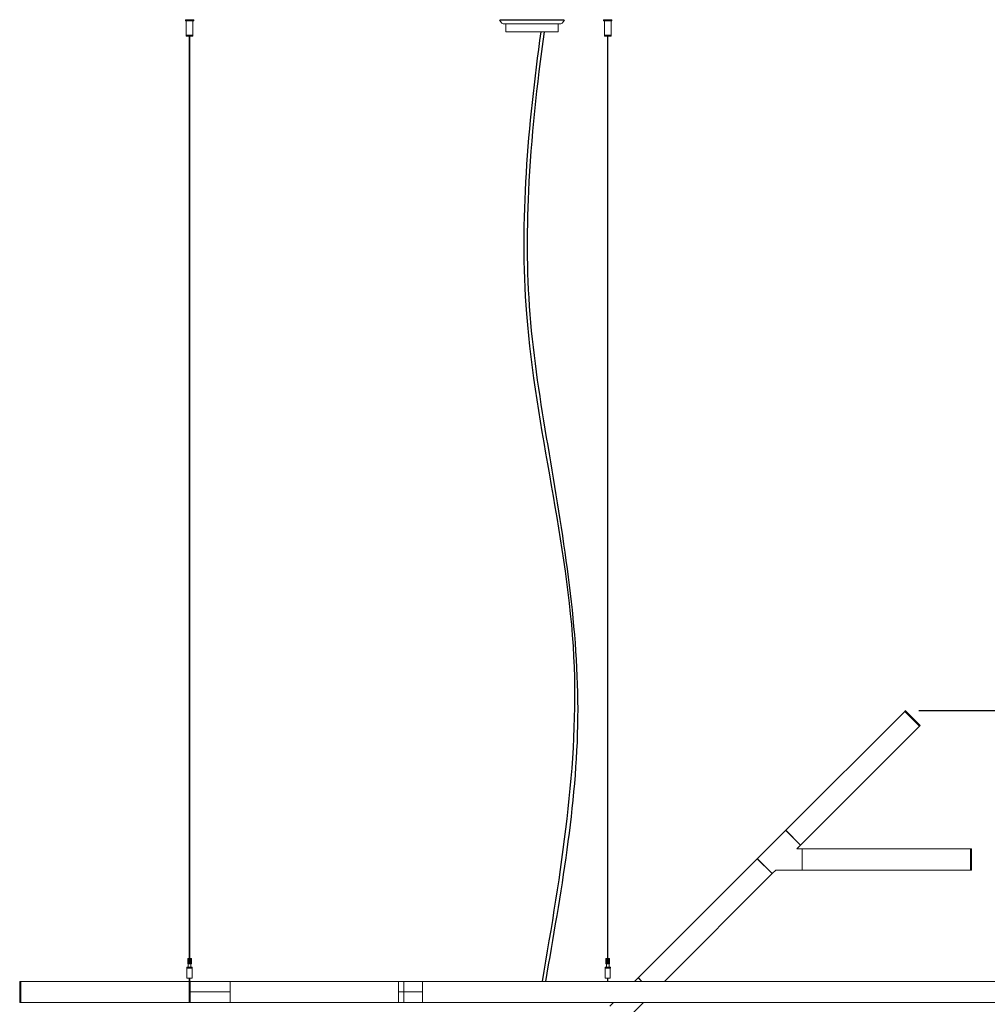
# Model space of a CAD drawing. Units: inches. Extents: x 350 to 1286, y -315 to 347.
# Drawn here: x 488 to 560, y -6 to 68 of the extents above; entities that cross this region are included whole.
import ezdxf

# ---------------------------------------------------------------- set-up
doc = ezdxf.new("R2010")
doc.units = ezdxf.units.IN
doc.header["$MEASUREMENT"] = 0
doc.header["$PDSIZE"] = -1
doc.layers.add('COTE-TEXTE', color=5, linetype='Continuous')
doc.styles.add('SLDTEXTSTYLE0', font='TXT', dxfattribs={"width": 0.7})
doc.dimstyles.new('SLDDIMSTYLE0', dxfattribs={"dimtxt": 0.09375, "dimasz": 0.09, "dimexe": 0, "dimexo": 0.0625, "dimgap": 0.023438, "dimtad": 0, "dimtih": 1, "dimtoh": 1, "dimdec": 1, "dimrnd": 1e-09, "dimzin": 12, "dimdsep": 46, "dimtxsty": 'SLDTEXTSTYLE0', "dimsah": 1, "dimcen": 0.09, "dimadec": 0, "dimazin": 3, "dimtfac": 1, "dimtdec": 1, "dimtofl": 0, "dimtmove": 0, "dimatfit": 3, "dimfxl": 0, "dimfrac": 2, "dimtolj": 1, "dimtzin": 12, "dimarcsym": 0})

# ---------------------------------------------------------------- blocks, each defined once
blk = doc.blocks.new('*D18')
at = {"layer": 'COTE-TEXTE', "color": 0, "lineweight": -2}
for p, q in [((487.912, -6.584), (487.912, -55.432)), ((576.623, -6.584), (576.623, -55.432)), ((490.412, -54.432), (520.567, -54.432)), ((574.123, -54.432), (543.967, -54.432))]:
    blk.add_line(p, q, dxfattribs=at)
at = {"layer": 'COTE-TEXTE', "color": 0}
for points in [[(490.412, -54.015), (490.412, -54.849), (487.912, -54.432)], [(574.123, -54.849), (574.123, -54.015), (576.623, -54.432)]]:
    blk.add_solid(points, dxfattribs=at)
at = {"layer": 'Defpoints', "color": 0}
for p in [(487.912, -5.584), (576.623, -5.584), (576.623, -54.432)]:
    blk.add_point(p, dxfattribs=at)
at = {"layer": 'COTE-TEXTE', "color": 0, "insert": (532.267, -54.432), "char_height": 3, "attachment_point": 5, "style": 'SLDTEXTSTYLE0'}
blk.add_mtext('\\A1;88.7 [2253.3]', dxfattribs=at)
blk = doc.blocks.new('*D19')
at = {"layer": 'COTE-TEXTE', "color": 0, "lineweight": -2}
for p, q in [((555.214, 16.262), (599.651, 16.262)), ((598.651, 13.762), (598.651, -11.481)), ((598.651, -40.724), (598.651, -15.481)), ((497.955, -43.224), (599.651, -43.224))]:
    blk.add_line(p, q, dxfattribs=at)
at = {"layer": 'COTE-TEXTE', "color": 0}
for points in [[(599.067, 13.762), (598.234, 13.762), (598.651, 16.262)], [(598.234, -40.724), (599.067, -40.724), (598.651, -43.224)]]:
    blk.add_solid(points, dxfattribs=at)
at = {"layer": 'Defpoints', "color": 0}
for p in [(554.214, 16.262), (496.955, -43.224), (598.651, -43.224)]:
    blk.add_point(p, dxfattribs=at)
at = {"layer": 'COTE-TEXTE', "color": 0, "insert": (598.651, -13.481), "char_height": 3, "attachment_point": 5, "style": 'SLDTEXTSTYLE0'}
blk.add_mtext('\\A1;59.5 [1510.9]', dxfattribs=at)

msp = doc.modelspace()

# ---------------------------------------------------------------- linework, layer by layer
at = {"linetype": 'Continuous', "lineweight": 15}
for p, q in [((500.313, 67.991), (500.313, 67.911)), ((500.313, 67.991), (500.938, 67.991)), ((500.313, 67.911), (500.938, 67.911)), ((500.375, 67.911), (500.375, 66.841)), ((500.875, 66.841), (500.875, 67.911)), ((500.938, 67.911), (500.938, 67.991)), ((523.883, 67.991), (523.835, 67.955)), ((523.835, 67.955), (524.004, 67.73)), ((528.594, 67.955), (523.835, 67.955)), ((528.548, 67.991), (523.883, 67.991)), ((528.512, 67.73), (528.681, 67.955)), ((528.633, 67.991), (528.548, 67.991)), ((528.681, 67.955), (528.594, 67.955)), ((528.681, 67.955), (528.633, 67.991)), ((531.614, 67.991), (531.614, 67.911)), ((531.614, 67.991), (532.239, 67.991)), ((531.614, 67.911), (532.239, 67.911)), ((531.677, 67.911), (531.677, 66.841)), ((532.177, 66.841), (532.177, 67.911)), ((532.239, 67.911), (532.239, 67.991)), ((528.337, 67.681), (524.102, 67.681)), ((524.289, 67.681), (524.289, 67.108)), ((524.306, 67.091), (528.21, 67.091)), ((528.226, 67.108), (528.226, 67.681)), ((528.414, 67.681), (528.337, 67.681)), ((500.375, 66.841), (500.375, 66.761)), ((500.875, 66.841), (500.375, 66.841)), ((500.875, 66.761), (500.375, 66.761)), ((500.606, 66.761), (500.606, -2.306)), ((500.645, -2.306), (500.645, 66.761)), ((500.875, 66.761), (500.875, 66.841)), ((531.677, 66.841), (531.677, 66.761)), ((532.177, 66.841), (531.677, 66.841)), ((531.927, 66.841), (531.677, 66.841)), ((532.177, 66.761), (531.677, 66.761)), ((531.907, 66.761), (531.907, -2.306)), ((532.177, 66.841), (531.927, 66.841)), ((531.946, -2.306), (531.946, 66.761)), ((532.177, 66.761), (532.177, 66.841)), ((554.161, 16.209), (554.214, 16.262)), ((555.322, 15.154), (554.219, 16.257)), ((545.252, 7.301), (554.161, 16.209)), ((554.166, 16.204), (555.269, 15.101)), ((546.366, 6.187), (555.274, 15.096)), ((555.327, 15.149), (555.274, 15.096)), ((543.123, 5.171), (545.252, 7.301)), ((545.252, 7.301), (546.366, 6.187)), ((545.258, 7.295), (546.36, 6.193)), ((546.366, 6.187), (546.082, 5.904)), ((546.082, 5.904), (546.483, 5.904)), ((546.483, 5.904), (546.483, 4.329)), ((546.483, 5.904), (559.082, 5.904)), ((559.082, 5.904), (559.082, 5.896)), ((559.082, 5.904), (559.156, 5.904)), ((559.156, 5.904), (559.156, 5.896)), ((543.123, 5.171), (534.214, -3.737)), ((544.236, 4.058), (543.123, 5.171)), ((544.231, 4.063), (543.128, 5.166)), ((546.483, 5.896), (546.483, 4.337)), ((559.082, 5.896), (559.082, 4.337)), ((559.156, 4.337), (559.156, 5.896)), ((544.236, 4.058), (536.17, -4.009)), ((544.508, 4.329), (544.236, 4.058)), ((546.483, 4.329), (544.508, 4.329)), ((546.483, 4.329), (559.082, 4.329)), ((559.082, 4.337), (559.082, 4.329)), ((559.156, 4.329), (559.082, 4.329)), ((559.156, 4.337), (559.156, 4.329)), ((500.429, -2.942), (500.429, -3.021)), ((500.429, -2.942), (500.822, -2.942)), ((500.488, -2.306), (500.488, -2.706)), ((500.488, -2.306), (500.489, -2.306)), ((500.488, -2.306), (500.488, -2.706)), ((500.488, -2.306), (500.488, -2.306)), ((500.488, -2.306), (500.488, -2.706)), ((500.488, -2.306), (500.488, -2.306)), ((500.488, -2.306), (500.488, -2.706)), ((500.488, -2.306), (500.488, -2.306)), ((500.488, -2.306), (500.488, -2.706)), ((500.488, -2.306), (500.488, -2.306)), ((500.488, -2.706), (500.489, -2.706)), ((500.488, -2.706), (500.488, -2.706)), ((500.488, -2.706), (500.488, -2.706)), ((500.488, -2.706), (500.488, -2.706)), ((500.488, -2.706), (500.488, -2.706)), ((500.489, -2.306), (500.489, -2.706)), ((500.489, -2.306), (500.49, -2.306)), ((500.489, -2.306), (500.489, -2.706)), ((500.489, -2.306), (500.489, -2.306)), ((500.489, -2.706), (500.49, -2.706)), ((500.489, -2.706), (500.489, -2.706)), ((500.49, -2.306), (500.49, -2.706)), ((500.49, -2.306), (500.491, -2.306)), ((500.49, -2.706), (500.491, -2.706)), ((500.491, -2.306), (500.491, -2.706)), ((500.491, -2.306), (500.492, -2.306)), ((500.491, -2.706), (500.492, -2.706)), ((500.492, -2.306), (500.492, -2.706)), ((500.492, -2.306), (500.493, -2.306)), ((500.492, -2.706), (500.493, -2.706)), ((500.493, -2.306), (500.493, -2.706)), ((500.493, -2.306), (500.494, -2.306)), ((500.493, -2.706), (500.494, -2.706)), ((500.494, -2.306), (500.494, -2.706)), ((500.494, -2.306), (500.495, -2.306)), ((500.494, -2.706), (500.495, -2.706)), ((500.495, -2.306), (500.495, -2.706)), ((500.495, -2.306), (500.496, -2.306)), ((500.495, -2.706), (500.496, -2.706)), ((500.496, -2.306), (500.496, -2.706)), ((500.496, -2.306), (500.498, -2.306)), ((500.496, -2.706), (500.498, -2.706)), ((500.498, -2.306), (500.498, -2.706)), ((500.498, -2.306), (500.499, -2.306)), ((500.498, -2.706), (500.499, -2.706)), ((500.499, -2.306), (500.499, -2.706)), ((500.499, -2.306), (500.501, -2.306)), ((500.499, -2.706), (500.501, -2.706)), ((500.501, -2.306), (500.501, -2.706)), ((500.501, -2.306), (500.502, -2.306)), ((500.501, -2.706), (500.502, -2.706)), ((500.502, -2.306), (500.502, -2.706)), ((500.502, -2.306), (500.504, -2.306)), ((500.502, -2.706), (500.504, -2.706)), ((500.504, -2.306), (500.504, -2.706)), ((500.504, -2.306), (500.506, -2.306)), ((500.504, -2.706), (500.506, -2.706)), ((500.506, -2.306), (500.506, -2.706)), ((500.506, -2.306), (500.508, -2.306)), ((500.506, -2.706), (500.508, -2.706)), ((500.508, -2.306), (500.508, -2.706)), ((500.508, -2.306), (500.51, -2.306)), ((500.508, -2.706), (500.51, -2.706)), ((500.51, -2.306), (500.51, -2.706)), ((500.51, -2.306), (500.512, -2.306)), ((500.51, -2.706), (500.512, -2.706)), ((500.512, -2.306), (500.512, -2.706)), ((500.512, -2.306), (500.514, -2.306)), ((500.512, -2.706), (500.514, -2.706)), ((500.514, -2.306), (500.514, -2.706)), ((500.514, -2.306), (500.516, -2.306)), ((500.514, -2.706), (500.516, -2.706)), ((500.516, -2.306), (500.516, -2.706)), ((500.516, -2.306), (500.519, -2.306)), ((500.516, -2.706), (500.519, -2.706)), ((500.519, -2.306), (500.519, -2.706)), ((500.519, -2.306), (500.521, -2.306)), ((500.519, -2.706), (500.521, -2.706)), ((500.521, -2.306), (500.521, -2.706)), ((500.521, -2.306), (500.523, -2.306)), ((500.521, -2.706), (500.523, -2.706)), ((500.523, -2.306), (500.523, -2.706)), ((500.523, -2.306), (500.526, -2.306)), ((500.523, -2.706), (500.526, -2.706)), ((500.526, -2.306), (500.526, -2.706)), ((500.526, -2.306), (500.529, -2.306)), ((500.526, -2.706), (500.529, -2.706)), ((500.527, -2.706), (500.527, -2.942)), ((500.529, -2.306), (500.529, -2.706)), ((500.529, -2.306), (500.531, -2.306)), ((500.529, -2.706), (500.531, -2.706)), ((500.531, -2.306), (500.531, -2.706)), ((500.531, -2.306), (500.534, -2.306)), ((500.531, -2.706), (500.534, -2.706)), ((500.534, -2.306), (500.534, -2.706)), ((500.534, -2.306), (500.537, -2.306)), ((500.534, -2.706), (500.537, -2.706)), ((500.537, -2.306), (500.537, -2.706)), ((500.537, -2.306), (500.54, -2.306)), ((500.537, -2.706), (500.54, -2.706)), ((500.54, -2.306), (500.54, -2.706)), ((500.54, -2.306), (500.543, -2.306)), ((500.54, -2.706), (500.543, -2.706)), ((500.543, -2.306), (500.543, -2.706)), ((500.543, -2.306), (500.546, -2.306)), ((500.543, -2.706), (500.546, -2.706)), ((500.546, -2.306), (500.546, -2.706)), ((500.546, -2.306), (500.549, -2.306)), ((500.546, -2.706), (500.549, -2.706)), ((500.549, -2.306), (500.549, -2.706)), ((500.549, -2.306), (500.552, -2.306)), ((500.549, -2.706), (500.552, -2.706)), ((500.552, -2.306), (500.552, -2.706)), ((500.552, -2.306), (500.555, -2.306)), ((500.552, -2.706), (500.555, -2.706)), ((500.555, -2.306), (500.555, -2.706)), ((500.555, -2.306), (500.559, -2.306)), ((500.555, -2.706), (500.559, -2.706)), ((500.559, -2.306), (500.559, -2.706)), ((500.559, -2.306), (500.562, -2.306)), ((500.559, -2.706), (500.562, -2.706)), ((500.562, -2.306), (500.562, -2.706)), ((500.562, -2.306), (500.565, -2.306)), ((500.562, -2.706), (500.565, -2.706)), ((500.565, -2.306), (500.565, -2.706)), ((500.565, -2.306), (500.569, -2.306)), ((500.565, -2.706), (500.569, -2.706)), ((500.569, -2.306), (500.569, -2.706)), ((500.569, -2.306), (500.569, -2.706)), ((500.569, -2.306), (500.569, -2.306)), ((500.569, -2.306), (500.572, -2.306)), ((500.569, -2.706), (500.569, -2.706)), ((500.569, -2.706), (500.572, -2.706)), ((500.572, -2.306), (500.572, -2.706)), ((500.572, -2.306), (500.572, -2.706)), ((500.572, -2.306), (500.572, -2.306)), ((500.572, -2.306), (500.575, -2.306)), ((500.572, -2.706), (500.572, -2.706)), ((500.572, -2.706), (500.575, -2.706)), ((500.575, -2.306), (500.575, -2.706)), ((500.575, -2.306), (500.576, -2.306)), ((500.575, -2.706), (500.576, -2.706)), ((500.576, -2.306), (500.576, -2.706)), ((500.576, -2.306), (500.579, -2.306)), ((500.576, -2.706), (500.579, -2.706)), ((500.579, -2.306), (500.579, -2.706)), ((500.579, -2.306), (500.582, -2.306)), ((500.579, -2.306), (500.579, -2.706)), ((500.579, -2.306), (500.579, -2.306)), ((500.579, -2.706), (500.582, -2.706)), ((500.579, -2.706), (500.579, -2.706)), ((500.582, -2.306), (500.582, -2.706)), ((500.582, -2.306), (500.583, -2.306)), ((500.582, -2.706), (500.583, -2.706)), ((500.583, -2.306), (500.583, -2.706)), ((500.583, -2.306), (500.586, -2.306)), ((500.583, -2.706), (500.586, -2.706)), ((500.586, -2.306), (500.586, -2.706)), ((500.586, -2.306), (500.586, -2.706)), ((500.586, -2.306), (500.586, -2.306)), ((500.586, -2.306), (500.589, -2.306)), ((500.586, -2.706), (500.586, -2.706)), ((500.586, -2.706), (500.589, -2.706)), ((500.589, -2.306), (500.589, -2.706)), ((500.589, -2.306), (500.59, -2.306)), ((500.589, -2.706), (500.59, -2.706)), ((500.59, -2.306), (500.59, -2.706)), ((500.59, -2.306), (500.593, -2.306)), ((500.59, -2.706), (500.593, -2.706)), ((500.593, -2.306), (500.593, -2.706)), ((500.593, -2.306), (500.594, -2.306)), ((500.593, -2.706), (500.594, -2.706)), ((500.594, -2.306), (500.594, -2.706)), ((500.594, -2.306), (500.596, -2.306)), ((500.594, -2.706), (500.596, -2.706)), ((500.596, -2.306), (500.596, -2.706)), ((500.596, -2.306), (500.597, -2.306)), ((500.596, -2.706), (500.597, -2.706)), ((500.597, -2.306), (500.597, -2.706)), ((500.597, -2.306), (500.6, -2.306)), ((500.597, -2.706), (500.6, -2.706)), ((500.6, -2.306), (500.6, -2.706)), ((500.6, -2.306), (500.601, -2.306)), ((500.6, -2.706), (500.601, -2.706)), ((500.601, -2.306), (500.601, -2.706)), ((500.601, -2.306), (500.604, -2.306)), ((500.601, -2.706), (500.604, -2.706)), ((500.604, -2.306), (500.604, -2.706)), ((500.604, -2.306), (500.605, -2.306)), ((500.604, -2.706), (500.605, -2.706)), ((500.605, -2.306), (500.605, -2.706)), ((500.605, -2.306), (500.607, -2.306)), ((500.605, -2.706), (500.607, -2.706)), ((500.607, -2.306), (500.607, -2.706)), ((500.607, -2.306), (500.609, -2.306)), ((500.607, -2.706), (500.609, -2.706)), ((500.609, -2.306), (500.609, -2.706)), ((500.609, -2.306), (500.611, -2.306)), ((500.609, -2.706), (500.611, -2.706)), ((500.611, -2.306), (500.611, -2.706)), ((500.611, -2.306), (500.612, -2.306)), ((500.611, -2.706), (500.612, -2.706)), ((500.612, -2.306), (500.612, -2.706)), ((500.612, -2.306), (500.614, -2.306)), ((500.612, -2.706), (500.614, -2.706)), ((500.614, -2.306), (500.614, -2.706)), ((500.614, -2.306), (500.616, -2.306)), ((500.614, -2.706), (500.616, -2.706)), ((500.616, -2.306), (500.616, -2.706)), ((500.616, -2.306), (500.618, -2.306)), ((500.616, -2.706), (500.618, -2.706)), ((500.618, -2.306), (500.618, -2.706)), ((500.618, -2.306), (500.62, -2.306)), ((500.618, -2.706), (500.62, -2.706)), ((500.62, -2.306), (500.62, -2.706)), ((500.62, -2.306), (500.622, -2.306)), ((500.62, -2.706), (500.622, -2.706)), ((500.622, -2.306), (500.622, -2.706)), ((500.622, -2.306), (500.624, -2.306)), ((500.622, -2.706), (500.624, -2.706)), ((500.624, -2.306), (500.624, -2.706)), ((500.624, -2.306), (500.625, -2.306)), ((500.624, -2.706), (500.625, -2.706)), ((500.625, -2.306), (500.625, -2.706)), ((500.625, -2.306), (500.627, -2.306)), ((500.625, -2.706), (500.627, -2.706)), ((500.627, -2.306), (500.627, -2.706)), ((500.627, -2.306), (500.629, -2.306)), ((500.627, -2.706), (500.629, -2.706)), ((500.629, -2.306), (500.629, -2.706)), ((500.629, -2.306), (500.631, -2.306)), ((500.629, -2.706), (500.631, -2.706)), ((500.631, -2.306), (500.631, -2.706)), ((500.631, -2.306), (500.633, -2.306)), ((500.631, -2.706), (500.633, -2.706)), ((500.633, -2.306), (500.633, -2.706)), ((500.633, -2.306), (500.635, -2.306)), ((500.633, -2.706), (500.635, -2.706)), ((500.635, -2.306), (500.635, -2.706)), ((500.635, -2.306), (500.636, -2.306)), ((500.635, -2.706), (500.636, -2.706)), ((500.636, -2.306), (500.636, -2.706)), ((500.636, -2.306), (500.639, -2.306)), ((500.636, -2.706), (500.639, -2.706)), ((500.639, -2.306), (500.639, -2.706)), ((500.639, -2.306), (500.64, -2.306)), ((500.639, -2.706), (500.64, -2.706)), ((500.64, -2.306), (500.64, -2.706)), ((500.64, -2.306), (500.642, -2.306)), ((500.64, -2.706), (500.642, -2.706)), ((500.642, -2.306), (500.642, -2.706)), ((500.642, -2.306), (500.644, -2.306)), ((500.642, -2.706), (500.644, -2.706)), ((500.644, -2.306), (500.644, -2.706)), ((500.644, -2.306), (500.646, -2.306)), ((500.644, -2.706), (500.646, -2.706)), ((500.646, -2.306), (500.646, -2.706)), ((500.646, -2.306), (500.647, -2.306)), ((500.646, -2.706), (500.647, -2.706)), ((500.647, -2.306), (500.647, -2.706)), ((500.647, -2.306), (500.65, -2.306)), ((500.647, -2.706), (500.65, -2.706)), ((500.65, -2.306), (500.65, -2.706)), ((500.65, -2.306), (500.651, -2.306)), ((500.65, -2.706), (500.651, -2.706)), ((500.651, -2.306), (500.651, -2.706)), ((500.651, -2.306), (500.653, -2.306)), ((500.651, -2.706), (500.653, -2.706)), ((500.653, -2.306), (500.653, -2.706)), ((500.653, -2.306), (500.654, -2.306)), ((500.653, -2.706), (500.654, -2.706)), ((500.654, -2.306), (500.654, -2.706)), ((500.654, -2.306), (500.657, -2.306)), ((500.654, -2.706), (500.657, -2.706)), ((500.657, -2.306), (500.657, -2.706)), ((500.657, -2.306), (500.658, -2.306)), ((500.657, -2.706), (500.658, -2.706)), ((500.658, -2.306), (500.658, -2.706)), ((500.658, -2.306), (500.661, -2.306)), ((500.658, -2.706), (500.661, -2.706)), ((500.661, -2.306), (500.661, -2.706)), ((500.661, -2.306), (500.662, -2.306)), ((500.661, -2.706), (500.662, -2.706)), ((500.662, -2.306), (500.662, -2.706)), ((500.662, -2.306), (500.664, -2.306)), ((500.662, -2.706), (500.664, -2.706)), ((500.664, -2.306), (500.664, -2.706)), ((500.664, -2.306), (500.665, -2.306)), ((500.664, -2.706), (500.665, -2.706)), ((500.665, -2.306), (500.665, -2.706)), ((500.665, -2.306), (500.668, -2.306)), ((500.665, -2.706), (500.668, -2.706)), ((500.668, -2.306), (500.668, -2.706)), ((500.668, -2.306), (500.669, -2.306)), ((500.668, -2.706), (500.669, -2.706)), ((500.669, -2.306), (500.669, -2.706)), ((500.669, -2.306), (500.672, -2.306)), ((500.669, -2.706), (500.672, -2.706)), ((500.672, -2.306), (500.672, -2.706)), ((500.672, -2.306), (500.672, -2.706)), ((500.672, -2.306), (500.672, -2.306)), ((500.672, -2.306), (500.675, -2.306)), ((500.672, -2.706), (500.672, -2.706)), ((500.672, -2.706), (500.675, -2.706)), ((500.675, -2.306), (500.675, -2.706)), ((500.675, -2.306), (500.675, -2.706)), ((500.675, -2.306), (500.675, -2.306)), ((500.675, -2.306), (500.679, -2.306)), ((500.675, -2.706), (500.675, -2.706)), ((500.675, -2.706), (500.679, -2.706)), ((500.679, -2.306), (500.679, -2.706)), ((500.679, -2.306), (500.679, -2.706)), ((500.679, -2.306), (500.679, -2.306)), ((500.679, -2.306), (500.682, -2.306)), ((500.679, -2.706), (500.679, -2.706)), ((500.679, -2.706), (500.682, -2.706)), ((500.682, -2.306), (500.682, -2.706)), ((500.682, -2.306), (500.682, -2.706)), ((500.682, -2.306), (500.682, -2.306)), ((500.682, -2.306), (500.685, -2.306)), ((500.682, -2.706), (500.682, -2.706)), ((500.682, -2.706), (500.685, -2.706)), ((500.685, -2.306), (500.685, -2.706)), ((500.685, -2.306), (500.689, -2.306)), ((500.685, -2.706), (500.689, -2.706)), ((500.689, -2.306), (500.689, -2.706)), ((500.689, -2.306), (500.692, -2.306)), ((500.689, -2.706), (500.692, -2.706)), ((500.692, -2.306), (500.692, -2.706)), ((500.692, -2.306), (500.695, -2.306)), ((500.692, -2.706), (500.695, -2.706)), ((500.695, -2.306), (500.695, -2.706)), ((500.695, -2.306), (500.699, -2.306)), ((500.695, -2.706), (500.699, -2.706)), ((500.699, -2.306), (500.699, -2.706)), ((500.699, -2.306), (500.702, -2.306)), ((500.699, -2.706), (500.702, -2.706)), ((500.702, -2.306), (500.702, -2.706)), ((500.702, -2.306), (500.705, -2.306)), ((500.702, -2.706), (500.705, -2.706)), ((500.705, -2.306), (500.705, -2.706)), ((500.705, -2.306), (500.708, -2.306)), ((500.705, -2.706), (500.708, -2.706)), ((500.708, -2.306), (500.708, -2.706)), ((500.708, -2.306), (500.711, -2.306)), ((500.708, -2.706), (500.711, -2.706)), ((500.711, -2.306), (500.711, -2.706)), ((500.711, -2.306), (500.714, -2.306)), ((500.711, -2.706), (500.714, -2.706)), ((500.714, -2.306), (500.714, -2.706)), ((500.714, -2.306), (500.717, -2.306)), ((500.714, -2.706), (500.717, -2.706)), ((500.717, -2.306), (500.717, -2.706)), ((500.717, -2.306), (500.719, -2.306)), ((500.717, -2.706), (500.719, -2.706)), ((500.719, -2.306), (500.719, -2.706)), ((500.719, -2.306), (500.722, -2.306)), ((500.719, -2.706), (500.722, -2.706)), ((500.722, -2.306), (500.722, -2.706)), ((500.722, -2.306), (500.725, -2.306)), ((500.722, -2.706), (500.725, -2.706)), ((500.724, -2.942), (500.724, -2.706)), ((500.725, -2.306), (500.725, -2.706)), ((500.725, -2.306), (500.727, -2.306)), ((500.725, -2.706), (500.727, -2.706)), ((500.727, -2.306), (500.727, -2.706)), ((500.727, -2.306), (500.73, -2.306)), ((500.727, -2.706), (500.73, -2.706)), ((500.73, -2.306), (500.73, -2.706)), ((500.73, -2.306), (500.732, -2.306)), ((500.73, -2.706), (500.732, -2.706)), ((500.732, -2.306), (500.732, -2.706)), ((500.732, -2.306), (500.735, -2.306)), ((500.732, -2.706), (500.735, -2.706)), ((500.735, -2.306), (500.735, -2.706)), ((500.735, -2.306), (500.737, -2.306)), ((500.735, -2.706), (500.737, -2.706)), ((500.737, -2.306), (500.737, -2.706)), ((500.737, -2.306), (500.739, -2.306)), ((500.737, -2.706), (500.739, -2.706)), ((500.739, -2.306), (500.739, -2.706)), ((500.739, -2.306), (500.741, -2.306)), ((500.739, -2.706), (500.741, -2.706)), ((500.741, -2.306), (500.741, -2.706)), ((500.741, -2.306), (500.743, -2.306)), ((500.741, -2.706), (500.743, -2.706)), ((500.743, -2.306), (500.743, -2.706)), ((500.743, -2.306), (500.745, -2.306)), ((500.743, -2.706), (500.745, -2.706)), ((500.745, -2.306), (500.745, -2.706)), ((500.745, -2.306), (500.747, -2.306)), ((500.745, -2.706), (500.747, -2.706)), ((500.747, -2.306), (500.747, -2.706)), ((500.747, -2.306), (500.749, -2.306)), ((500.747, -2.706), (500.749, -2.706)), ((500.749, -2.306), (500.749, -2.706)), ((500.749, -2.306), (500.75, -2.306)), ((500.749, -2.706), (500.75, -2.706)), ((500.75, -2.306), (500.75, -2.706)), ((500.75, -2.306), (500.752, -2.306)), ((500.75, -2.706), (500.752, -2.706)), ((500.752, -2.306), (500.752, -2.706)), ((500.752, -2.306), (500.753, -2.306)), ((500.752, -2.706), (500.753, -2.706)), ((500.753, -2.306), (500.753, -2.706)), ((500.753, -2.306), (500.755, -2.306)), ((500.753, -2.706), (500.755, -2.706)), ((500.755, -2.306), (500.755, -2.706)), ((500.755, -2.306), (500.756, -2.306)), ((500.755, -2.706), (500.756, -2.706)), ((500.756, -2.306), (500.756, -2.706)), ((500.756, -2.306), (500.757, -2.306)), ((500.756, -2.706), (500.757, -2.706)), ((500.757, -2.306), (500.757, -2.706)), ((500.757, -2.306), (500.758, -2.306)), ((500.757, -2.706), (500.758, -2.706)), ((500.758, -2.306), (500.758, -2.706)), ((500.758, -2.306), (500.759, -2.306)), ((500.758, -2.706), (500.759, -2.706)), ((500.759, -2.306), (500.759, -2.706)), ((500.759, -2.306), (500.76, -2.306)), ((500.759, -2.706), (500.76, -2.706)), ((500.76, -2.306), (500.76, -2.706)), ((500.76, -2.306), (500.761, -2.306)), ((500.76, -2.706), (500.761, -2.706)), ((500.761, -2.306), (500.761, -2.706)), ((500.761, -2.306), (500.761, -2.706)), ((500.761, -2.306), (500.761, -2.306)), ((500.761, -2.306), (500.762, -2.306)), ((500.761, -2.706), (500.761, -2.706)), ((500.761, -2.706), (500.762, -2.706)), ((500.762, -2.306), (500.762, -2.706)), ((500.762, -2.306), (500.762, -2.706)), ((500.762, -2.306), (500.762, -2.306)), ((500.762, -2.306), (500.763, -2.306)), ((500.762, -2.706), (500.762, -2.706)), ((500.762, -2.706), (500.763, -2.706)), ((500.763, -2.306), (500.763, -2.706)), ((500.763, -2.306), (500.763, -2.706)), ((500.763, -2.306), (500.763, -2.306)), ((500.763, -2.306), (500.763, -2.706)), ((500.763, -2.306), (500.763, -2.306)), ((500.763, -2.306), (500.763, -2.706)), ((500.763, -2.306), (500.763, -2.306)), ((500.763, -2.706), (500.763, -2.706)), ((500.763, -2.706), (500.763, -2.706)), ((500.763, -2.706), (500.763, -2.706)), ((500.822, -3.021), (500.822, -2.942)), ((531.73, -2.942), (531.73, -3.021)), ((531.73, -2.942), (532.124, -2.942)), ((531.789, -2.306), (531.789, -2.706)), ((531.789, -2.306), (531.79, -2.306)), ((531.789, -2.306), (531.789, -2.706)), ((531.789, -2.306), (531.789, -2.306)), ((531.789, -2.306), (531.789, -2.706)), ((531.789, -2.306), (531.789, -2.306)), ((531.789, -2.306), (531.789, -2.706)), ((531.789, -2.306), (531.789, -2.306)), ((531.789, -2.706), (531.79, -2.706)), ((531.789, -2.706), (531.789, -2.706)), ((531.789, -2.706), (531.789, -2.706)), ((531.789, -2.706), (531.789, -2.706)), ((531.79, -2.306), (531.79, -2.706)), ((531.79, -2.306), (531.791, -2.306)), ((531.79, -2.306), (531.79, -2.706)), ((531.79, -2.306), (531.79, -2.306)), ((531.79, -2.706), (531.791, -2.706)), ((531.79, -2.706), (531.79, -2.706)), ((531.791, -2.306), (531.791, -2.706)), ((531.791, -2.306), (531.792, -2.306)), ((531.791, -2.306), (531.791, -2.706)), ((531.791, -2.306), (531.791, -2.306)), ((531.791, -2.706), (531.792, -2.706)), ((531.791, -2.706), (531.791, -2.706)), ((531.792, -2.306), (531.792, -2.706)), ((531.792, -2.306), (531.793, -2.306)), ((531.792, -2.706), (531.793, -2.706)), ((531.793, -2.306), (531.793, -2.706)), ((531.793, -2.306), (531.794, -2.306)), ((531.793, -2.706), (531.794, -2.706)), ((531.794, -2.306), (531.794, -2.706)), ((531.794, -2.306), (531.795, -2.306)), ((531.794, -2.706), (531.795, -2.706)), ((531.795, -2.306), (531.795, -2.706)), ((531.795, -2.306), (531.796, -2.306)), ((531.795, -2.706), (531.796, -2.706)), ((531.796, -2.306), (531.796, -2.706)), ((531.796, -2.306), (531.797, -2.306)), ((531.796, -2.706), (531.797, -2.706)), ((531.797, -2.306), (531.797, -2.706)), ((531.797, -2.306), (531.798, -2.306)), ((531.797, -2.706), (531.798, -2.706)), ((531.798, -2.306), (531.798, -2.706)), ((531.798, -2.306), (531.8, -2.306)), ((531.798, -2.706), (531.8, -2.706)), ((531.8, -2.306), (531.8, -2.706)), ((531.8, -2.306), (531.801, -2.306)), ((531.8, -2.706), (531.801, -2.706)), ((531.801, -2.306), (531.801, -2.706)), ((531.801, -2.306), (531.803, -2.306)), ((531.801, -2.706), (531.803, -2.706)), ((531.803, -2.306), (531.803, -2.706)), ((531.803, -2.306), (531.805, -2.306)), ((531.803, -2.706), (531.805, -2.706)), ((531.805, -2.306), (531.805, -2.706)), ((531.805, -2.306), (531.806, -2.306)), ((531.805, -2.706), (531.806, -2.706)), ((531.806, -2.306), (531.806, -2.706)), ((531.806, -2.306), (531.808, -2.306)), ((531.806, -2.706), (531.808, -2.706)), ((531.808, -2.306), (531.808, -2.706)), ((531.808, -2.306), (531.81, -2.306)), ((531.808, -2.706), (531.81, -2.706)), ((531.81, -2.306), (531.81, -2.706)), ((531.81, -2.306), (531.812, -2.306)), ((531.81, -2.706), (531.812, -2.706)), ((531.812, -2.306), (531.812, -2.706)), ((531.812, -2.306), (531.814, -2.306)), ((531.812, -2.706), (531.814, -2.706)), ((531.814, -2.306), (531.814, -2.706)), ((531.814, -2.306), (531.817, -2.306)), ((531.814, -2.706), (531.817, -2.706)), ((531.817, -2.306), (531.817, -2.706)), ((531.817, -2.306), (531.819, -2.306)), ((531.817, -2.706), (531.819, -2.706)), ((531.819, -2.306), (531.819, -2.706)), ((531.819, -2.306), (531.821, -2.306)), ((531.819, -2.706), (531.821, -2.706)), ((531.821, -2.306), (531.821, -2.706)), ((531.821, -2.306), (531.824, -2.306)), ((531.821, -2.706), (531.824, -2.706)), ((531.824, -2.306), (531.824, -2.706)), ((531.824, -2.306), (531.826, -2.306)), ((531.824, -2.706), (531.826, -2.706)), ((531.826, -2.306), (531.826, -2.706)), ((531.826, -2.306), (531.829, -2.306)), ((531.826, -2.706), (531.829, -2.706)), ((531.828, -2.706), (531.828, -2.942)), ((531.829, -2.306), (531.829, -2.706)), ((531.829, -2.306), (531.832, -2.306)), ((531.829, -2.706), (531.832, -2.706)), ((531.832, -2.306), (531.832, -2.706)), ((531.832, -2.306), (531.834, -2.306)), ((531.832, -2.706), (531.834, -2.706)), ((531.834, -2.306), (531.834, -2.706)), ((531.834, -2.306), (531.837, -2.306)), ((531.834, -2.706), (531.837, -2.706)), ((531.837, -2.306), (531.837, -2.706)), ((531.837, -2.306), (531.84, -2.306)), ((531.837, -2.706), (531.84, -2.706)), ((531.84, -2.306), (531.84, -2.706)), ((531.84, -2.306), (531.843, -2.306)), ((531.84, -2.706), (531.843, -2.706)), ((531.843, -2.306), (531.843, -2.706)), ((531.843, -2.306), (531.846, -2.306)), ((531.843, -2.706), (531.846, -2.706)), ((531.846, -2.306), (531.846, -2.706)), ((531.846, -2.306), (531.849, -2.306)), ((531.846, -2.706), (531.849, -2.706)), ((531.849, -2.306), (531.849, -2.706)), ((531.849, -2.306), (531.852, -2.306)), ((531.849, -2.706), (531.852, -2.706)), ((531.852, -2.306), (531.852, -2.706)), ((531.852, -2.306), (531.855, -2.306)), ((531.852, -2.706), (531.855, -2.706)), ((531.855, -2.306), (531.855, -2.706)), ((531.855, -2.306), (531.859, -2.306)), ((531.855, -2.706), (531.859, -2.706)), ((531.859, -2.306), (531.859, -2.706)), ((531.859, -2.306), (531.862, -2.306)), ((531.859, -2.706), (531.862, -2.706)), ((531.862, -2.306), (531.862, -2.706)), ((531.862, -2.306), (531.865, -2.306)), ((531.862, -2.706), (531.865, -2.706)), ((531.865, -2.306), (531.865, -2.706)), ((531.865, -2.306), (531.869, -2.306)), ((531.865, -2.706), (531.869, -2.706)), ((531.869, -2.306), (531.869, -2.706)), ((531.869, -2.306), (531.872, -2.306)), ((531.869, -2.706), (531.872, -2.706)), ((531.872, -2.306), (531.872, -2.706)), ((531.872, -2.306), (531.872, -2.706)), ((531.872, -2.306), (531.872, -2.306)), ((531.872, -2.306), (531.875, -2.306)), ((531.872, -2.706), (531.872, -2.706)), ((531.872, -2.706), (531.875, -2.706)), ((531.875, -2.306), (531.875, -2.706)), ((531.875, -2.306), (531.876, -2.306)), ((531.875, -2.706), (531.876, -2.706)), ((531.876, -2.306), (531.876, -2.706)), ((531.876, -2.306), (531.879, -2.306)), ((531.876, -2.706), (531.879, -2.706)), ((531.879, -2.306), (531.879, -2.706)), ((531.879, -2.306), (531.879, -2.706)), ((531.879, -2.306), (531.879, -2.306)), ((531.879, -2.306), (531.882, -2.306)), ((531.879, -2.706), (531.879, -2.706)), ((531.879, -2.706), (531.882, -2.706)), ((531.882, -2.306), (531.882, -2.706)), ((531.882, -2.306), (531.883, -2.306)), ((531.882, -2.706), (531.883, -2.706)), ((531.883, -2.306), (531.883, -2.706)), ((531.883, -2.306), (531.886, -2.306)), ((531.883, -2.706), (531.886, -2.706)), ((531.886, -2.306), (531.886, -2.706)), ((531.886, -2.306), (531.886, -2.706)), ((531.886, -2.306), (531.886, -2.306)), ((531.886, -2.306), (531.889, -2.306)), ((531.886, -2.706), (531.886, -2.706)), ((531.886, -2.706), (531.889, -2.706)), ((531.889, -2.306), (531.889, -2.706)), ((531.889, -2.306), (531.89, -2.306)), ((531.889, -2.706), (531.89, -2.706)), ((531.89, -2.306), (531.89, -2.706)), ((531.89, -2.306), (531.893, -2.306)), ((531.89, -2.706), (531.893, -2.706)), ((531.893, -2.306), (531.893, -2.706)), ((531.893, -2.306), (531.894, -2.306)), ((531.893, -2.706), (531.894, -2.706)), ((531.894, -2.306), (531.894, -2.706)), ((531.894, -2.306), (531.896, -2.306)), ((531.894, -2.706), (531.896, -2.706)), ((531.896, -2.306), (531.896, -2.706)), ((531.896, -2.306), (531.897, -2.306)), ((531.896, -2.706), (531.897, -2.706)), ((531.897, -2.306), (531.897, -2.706)), ((531.897, -2.306), (531.9, -2.306)), ((531.897, -2.706), (531.9, -2.706)), ((531.9, -2.306), (531.9, -2.706)), ((531.9, -2.306), (531.901, -2.306)), ((531.9, -2.706), (531.901, -2.706)), ((531.901, -2.306), (531.901, -2.706)), ((531.901, -2.306), (531.903, -2.306)), ((531.901, -2.706), (531.903, -2.706)), ((531.903, -2.306), (531.903, -2.706)), ((531.903, -2.306), (531.905, -2.306)), ((531.903, -2.706), (531.905, -2.706)), ((531.905, -2.306), (531.905, -2.706)), ((531.905, -2.306), (531.907, -2.306)), ((531.905, -2.706), (531.907, -2.706)), ((531.907, -2.306), (531.907, -2.706)), ((531.907, -2.306), (531.908, -2.306)), ((531.907, -2.706), (531.908, -2.706)), ((531.908, -2.306), (531.908, -2.706)), ((531.908, -2.306), (531.911, -2.306)), ((531.908, -2.706), (531.911, -2.706)), ((531.911, -2.306), (531.911, -2.706)), ((531.911, -2.306), (531.912, -2.306)), ((531.911, -2.706), (531.912, -2.706)), ((531.912, -2.306), (531.912, -2.706)), ((531.912, -2.306), (531.914, -2.306)), ((531.912, -2.706), (531.914, -2.706)), ((531.914, -2.306), (531.914, -2.706)), ((531.914, -2.306), (531.916, -2.306)), ((531.914, -2.706), (531.916, -2.706)), ((531.916, -2.306), (531.916, -2.706)), ((531.916, -2.306), (531.918, -2.306)), ((531.916, -2.706), (531.918, -2.706)), ((531.918, -2.306), (531.918, -2.706)), ((531.918, -2.306), (531.92, -2.306)), ((531.918, -2.706), (531.92, -2.706)), ((531.92, -2.306), (531.92, -2.706)), ((531.92, -2.306), (531.922, -2.306)), ((531.92, -2.706), (531.922, -2.706)), ((531.922, -2.306), (531.922, -2.706)), ((531.922, -2.306), (531.923, -2.306)), ((531.922, -2.706), (531.923, -2.706)), ((531.923, -2.306), (531.923, -2.706)), ((531.923, -2.306), (531.925, -2.306)), ((531.923, -2.706), (531.925, -2.706)), ((531.925, -2.306), (531.925, -2.706)), ((531.925, -2.306), (531.927, -2.306)), ((531.925, -2.706), (531.927, -2.706)), ((531.927, -2.306), (531.927, -2.706)), ((531.927, -2.306), (531.929, -2.306)), ((531.927, -2.706), (531.929, -2.706)), ((531.929, -2.306), (531.929, -2.706)), ((531.929, -2.306), (531.931, -2.306)), ((531.929, -2.706), (531.931, -2.706)), ((531.931, -2.306), (531.931, -2.706)), ((531.931, -2.306), (531.933, -2.306)), ((531.931, -2.706), (531.933, -2.706)), ((531.933, -2.306), (531.933, -2.706)), ((531.933, -2.306), (531.935, -2.306)), ((531.933, -2.706), (531.935, -2.706)), ((531.935, -2.306), (531.935, -2.706)), ((531.935, -2.306), (531.936, -2.306)), ((531.935, -2.706), (531.936, -2.706)), ((531.936, -2.306), (531.936, -2.706)), ((531.936, -2.306), (531.938, -2.306)), ((531.936, -2.706), (531.938, -2.706)), ((531.938, -2.306), (531.938, -2.706)), ((531.938, -2.306), (531.94, -2.306)), ((531.938, -2.706), (531.94, -2.706)), ((531.94, -2.306), (531.94, -2.706)), ((531.94, -2.306), (531.942, -2.306)), ((531.94, -2.706), (531.942, -2.706)), ((531.942, -2.306), (531.942, -2.706)), ((531.942, -2.306), (531.944, -2.306)), ((531.942, -2.706), (531.944, -2.706)), ((531.944, -2.306), (531.944, -2.706)), ((531.944, -2.306), (531.946, -2.306)), ((531.944, -2.706), (531.946, -2.706)), ((531.946, -2.306), (531.946, -2.706)), ((531.946, -2.306), (531.947, -2.306)), ((531.946, -2.706), (531.947, -2.706)), ((531.947, -2.306), (531.947, -2.706)), ((531.947, -2.306), (531.95, -2.306)), ((531.947, -2.706), (531.95, -2.706)), ((531.95, -2.306), (531.95, -2.706)), ((531.95, -2.306), (531.951, -2.306)), ((531.95, -2.706), (531.951, -2.706)), ((531.951, -2.306), (531.951, -2.706)), ((531.951, -2.306), (531.953, -2.306)), ((531.951, -2.706), (531.953, -2.706)), ((531.953, -2.306), (531.953, -2.706)), ((531.953, -2.306), (531.954, -2.306)), ((531.953, -2.706), (531.954, -2.706)), ((531.954, -2.306), (531.954, -2.706)), ((531.954, -2.306), (531.957, -2.306)), ((531.954, -2.706), (531.957, -2.706)), ((531.957, -2.306), (531.957, -2.706)), ((531.957, -2.306), (531.958, -2.306)), ((531.957, -2.706), (531.958, -2.706)), ((531.958, -2.306), (531.958, -2.706)), ((531.958, -2.306), (531.961, -2.306)), ((531.958, -2.706), (531.961, -2.706)), ((531.961, -2.306), (531.961, -2.706)), ((531.961, -2.306), (531.961, -2.706)), ((531.961, -2.306), (531.961, -2.306)), ((531.961, -2.306), (531.964, -2.306)), ((531.961, -2.706), (531.961, -2.706)), ((531.961, -2.706), (531.964, -2.706)), ((531.964, -2.306), (531.964, -2.706)), ((531.964, -2.306), (531.965, -2.306)), ((531.964, -2.706), (531.965, -2.706)), ((531.965, -2.306), (531.965, -2.706)), ((531.965, -2.306), (531.968, -2.306)), ((531.965, -2.706), (531.968, -2.706)), ((531.968, -2.306), (531.968, -2.706)), ((531.968, -2.306), (531.968, -2.706)), ((531.968, -2.306), (531.968, -2.306)), ((531.968, -2.306), (531.971, -2.306)), ((531.968, -2.706), (531.968, -2.706)), ((531.968, -2.706), (531.971, -2.706)), ((531.971, -2.306), (531.971, -2.706)), ((531.971, -2.306), (531.972, -2.306)), ((531.971, -2.706), (531.972, -2.706)), ((531.972, -2.306), (531.972, -2.706)), ((531.972, -2.306), (531.975, -2.306)), ((531.972, -2.706), (531.975, -2.706)), ((531.975, -2.306), (531.975, -2.706)), ((531.975, -2.306), (531.975, -2.706)), ((531.975, -2.306), (531.975, -2.306)), ((531.975, -2.306), (531.979, -2.306)), ((531.975, -2.706), (531.975, -2.706)), ((531.975, -2.706), (531.979, -2.706)), ((531.979, -2.306), (531.979, -2.706)), ((531.979, -2.306), (531.979, -2.706)), ((531.979, -2.306), (531.979, -2.306)), ((531.979, -2.306), (531.982, -2.306)), ((531.979, -2.706), (531.979, -2.706)), ((531.979, -2.706), (531.982, -2.706)), ((531.982, -2.306), (531.982, -2.706)), ((531.982, -2.306), (531.982, -2.706)), ((531.982, -2.306), (531.982, -2.306)), ((531.982, -2.306), (531.985, -2.306)), ((531.982, -2.706), (531.982, -2.706)), ((531.982, -2.706), (531.985, -2.706)), ((531.985, -2.306), (531.985, -2.706)), ((531.985, -2.306), (531.989, -2.306)), ((531.985, -2.706), (531.989, -2.706)), ((531.989, -2.306), (531.989, -2.706)), ((531.989, -2.306), (531.992, -2.306)), ((531.989, -2.706), (531.992, -2.706)), ((531.992, -2.306), (531.992, -2.706)), ((531.992, -2.306), (531.995, -2.306)), ((531.992, -2.706), (531.995, -2.706)), ((531.995, -2.306), (531.995, -2.706)), ((531.995, -2.306), (531.999, -2.306)), ((531.995, -2.706), (531.999, -2.706)), ((531.999, -2.306), (531.999, -2.706)), ((531.999, -2.306), (532.002, -2.306)), ((531.999, -2.706), (532.002, -2.706)), ((532.002, -2.306), (532.002, -2.706)), ((532.002, -2.306), (532.005, -2.306)), ((532.002, -2.706), (532.005, -2.706)), ((532.005, -2.306), (532.005, -2.706)), ((532.005, -2.306), (532.008, -2.306)), ((532.005, -2.706), (532.008, -2.706)), ((532.008, -2.306), (532.008, -2.706)), ((532.008, -2.306), (532.011, -2.306)), ((532.008, -2.706), (532.011, -2.706)), ((532.011, -2.306), (532.011, -2.706)), ((532.011, -2.306), (532.014, -2.306)), ((532.011, -2.706), (532.014, -2.706)), ((532.014, -2.306), (532.014, -2.706)), ((532.014, -2.306), (532.017, -2.306)), ((532.014, -2.706), (532.017, -2.706)), ((532.017, -2.306), (532.017, -2.706)), ((532.017, -2.306), (532.02, -2.306)), ((532.017, -2.706), (532.02, -2.706)), ((532.02, -2.306), (532.02, -2.706)), ((532.02, -2.306), (532.022, -2.306)), ((532.02, -2.706), (532.022, -2.706)), ((532.022, -2.306), (532.022, -2.706)), ((532.022, -2.306), (532.025, -2.306)), ((532.022, -2.706), (532.025, -2.706)), ((532.025, -2.306), (532.025, -2.706)), ((532.025, -2.306), (532.028, -2.306)), ((532.025, -2.942), (532.025, -2.706)), ((532.025, -2.706), (532.028, -2.706)), ((532.028, -2.306), (532.028, -2.706)), ((532.028, -2.306), (532.03, -2.306)), ((532.028, -2.706), (532.03, -2.706)), ((532.03, -2.306), (532.03, -2.706)), ((532.03, -2.306), (532.033, -2.306)), ((532.03, -2.706), (532.033, -2.706)), ((532.033, -2.306), (532.033, -2.706)), ((532.033, -2.306), (532.035, -2.306)), ((532.033, -2.706), (532.035, -2.706)), ((532.035, -2.306), (532.035, -2.706)), ((532.035, -2.306), (532.037, -2.306)), ((532.035, -2.706), (532.037, -2.706)), ((532.037, -2.306), (532.037, -2.706)), ((532.037, -2.306), (532.04, -2.306)), ((532.037, -2.706), (532.04, -2.706)), ((532.04, -2.306), (532.04, -2.706)), ((532.04, -2.306), (532.042, -2.306)), ((532.04, -2.706), (532.042, -2.706)), ((532.042, -2.306), (532.042, -2.706)), ((532.042, -2.306), (532.044, -2.306)), ((532.042, -2.706), (532.044, -2.706)), ((532.044, -2.306), (532.044, -2.706)), ((532.044, -2.306), (532.046, -2.306)), ((532.044, -2.706), (532.046, -2.706)), ((532.046, -2.306), (532.046, -2.706)), ((532.046, -2.306), (532.047, -2.306)), ((532.046, -2.706), (532.047, -2.706)), ((532.047, -2.306), (532.047, -2.706)), ((532.047, -2.306), (532.049, -2.306)), ((532.047, -2.706), (532.049, -2.706)), ((532.049, -2.306), (532.049, -2.706)), ((532.049, -2.306), (532.051, -2.306)), ((532.049, -2.706), (532.051, -2.706)), ((532.051, -2.306), (532.051, -2.706)), ((532.051, -2.306), (532.053, -2.306)), ((532.051, -2.706), (532.053, -2.706)), ((532.053, -2.306), (532.053, -2.706)), ((532.053, -2.306), (532.054, -2.306)), ((532.053, -2.706), (532.054, -2.706)), ((532.054, -2.306), (532.054, -2.706)), ((532.054, -2.306), (532.055, -2.306)), ((532.054, -2.706), (532.055, -2.706)), ((532.055, -2.306), (532.055, -2.706)), ((532.055, -2.306), (532.057, -2.306)), ((532.055, -2.706), (532.057, -2.706)), ((532.057, -2.306), (532.057, -2.706)), ((532.057, -2.306), (532.058, -2.306)), ((532.057, -2.706), (532.058, -2.706)), ((532.058, -2.306), (532.058, -2.706)), ((532.058, -2.306), (532.059, -2.306)), ((532.058, -2.706), (532.059, -2.706)), ((532.059, -2.306), (532.059, -2.706)), ((532.059, -2.306), (532.06, -2.306)), ((532.059, -2.706), (532.06, -2.706)), ((532.06, -2.306), (532.06, -2.706)), ((532.06, -2.306), (532.061, -2.306)), ((532.06, -2.706), (532.061, -2.706)), ((532.061, -2.306), (532.061, -2.706)), ((532.061, -2.306), (532.062, -2.306)), ((532.061, -2.706), (532.062, -2.706)), ((532.062, -2.306), (532.062, -2.706)), ((532.062, -2.306), (532.062, -2.706)), ((532.062, -2.306), (532.062, -2.306)), ((532.062, -2.306), (532.063, -2.306)), ((532.062, -2.706), (532.062, -2.706)), ((532.062, -2.706), (532.063, -2.706)), ((532.063, -2.306), (532.063, -2.706)), ((532.063, -2.306), (532.064, -2.306)), ((532.063, -2.706), (532.064, -2.706)), ((532.064, -2.306), (532.064, -2.706)), ((532.064, -2.306), (532.064, -2.706)), ((532.064, -2.306), (532.064, -2.306)), ((532.064, -2.306), (532.064, -2.706)), ((532.064, -2.306), (532.064, -2.306)), ((532.064, -2.306), (532.064, -2.706)), ((532.064, -2.306), (532.064, -2.306)), ((532.064, -2.306), (532.065, -2.306)), ((532.064, -2.706), (532.064, -2.706)), ((532.064, -2.706), (532.064, -2.706)), ((532.064, -2.706), (532.064, -2.706)), ((532.064, -2.706), (532.065, -2.706)), ((532.065, -2.306), (532.065, -2.706)), ((532.124, -3.021), (532.124, -2.942)), ((500.429, -3.021), (500.822, -3.021)), ((500.43, -3.021), (500.43, -3.771)), ((500.82, -3.771), (500.82, -3.021)), ((531.73, -3.021), (532.124, -3.021)), ((531.732, -3.021), (531.732, -3.771)), ((532.122, -3.771), (532.122, -3.021)), ((487.912, -4.017), (487.912, -4.009)), ((487.912, -4.009), (487.987, -4.009)), ((487.912, -4.017), (487.912, -5.576)), ((500.585, -4.009), (487.987, -4.009)), ((487.987, -4.017), (487.987, -4.009)), ((487.987, -5.576), (487.987, -4.017)), ((500.43, -3.771), (500.82, -3.771)), ((500.585, -4.009), (500.666, -4.009)), ((500.585, -4.017), (500.585, -4.009)), ((500.585, -5.576), (500.585, -4.017)), ((500.606, -3.771), (500.606, -4.009)), ((500.645, -4.009), (500.645, -3.771)), ((500.666, -4.009), (503.678, -4.009)), ((500.666, -4.009), (500.666, -4.796)), ((500.666, -5.576), (500.666, -4.017)), ((503.678, -4.009), (503.678, -4.796)), ((516.276, -4.009), (503.678, -4.009)), ((503.678, -5.576), (503.678, -4.017)), ((516.276, -4.796), (516.276, -4.009)), ((516.66, -4.009), (516.276, -4.009)), ((516.276, -5.576), (516.276, -4.017)), ((516.66, -4.796), (516.66, -4.009)), ((518.057, -4.009), (516.66, -4.009)), ((518.057, -4.796), (518.057, -4.009)), ((518.063, -4.009), (518.057, -4.009)), ((518.057, -5.576), (518.057, -4.017)), ((570.956, -4.009), (518.063, -4.009)), ((531.732, -3.771), (532.122, -3.771)), ((531.907, -3.771), (531.907, -4.009)), ((531.946, -4.009), (531.946, -3.771)), ((533.943, -4.009), (534.214, -3.737)), ((534.214, -3.737), (534.486, -4.009)), ((534.486, -4.009), (534.22, -3.743)), ((500.666, -4.796), (500.666, -5.584)), ((500.666, -4.796), (503.678, -4.796)), ((503.678, -4.796), (503.678, -5.584)), ((516.66, -4.796), (516.276, -4.796)), ((516.276, -5.584), (516.276, -4.796)), ((518.057, -4.796), (516.66, -4.796)), ((516.66, -5.584), (516.66, -4.796)), ((518.057, -5.584), (518.057, -4.796)), ((487.912, -5.584), (487.912, -5.576)), ((487.987, -5.584), (487.912, -5.584)), ((487.987, -5.584), (487.987, -5.576)), ((500.585, -5.584), (487.987, -5.584)), ((500.585, -5.584), (500.585, -5.576)), ((500.666, -5.584), (500.585, -5.584)), ((500.666, -5.584), (503.678, -5.584)), ((516.276, -5.584), (503.678, -5.584)), ((516.66, -5.584), (516.276, -5.584)), ((518.057, -5.584), (516.66, -5.584)), ((518.063, -5.584), (518.057, -5.584)), ((570.956, -5.584), (518.063, -5.584)), ((532.085, -5.867), (532.368, -5.584)), ((534.595, -5.584), (533.198, -6.981))]:
    msp.add_line(p, q, dxfattribs=at)
at = {"linetype": 'Continuous', "lineweight": 15, "flags": 128}
for points in [[(554.214, 16.262), (554.214, 16.262), (554.214, 16.262), (554.214, 16.261), (554.215, 16.26), (554.216, 16.26), (554.217, 16.259), (554.218, 16.258), (554.219, 16.257)], [(554.166, 16.204), (554.165, 16.205), (554.164, 16.206), (554.163, 16.207), (554.162, 16.208), (554.162, 16.208), (554.161, 16.209), (554.161, 16.209), (554.161, 16.209)], [(555.269, 15.101), (555.27, 15.1), (555.271, 15.099), (555.272, 15.098), (555.273, 15.097), (555.273, 15.097), (555.274, 15.096), (555.274, 15.096), (555.274, 15.096)], [(555.274, 15.096), (555.274, 15.096), (555.274, 15.096), (555.273, 15.097), (555.273, 15.097), (555.272, 15.098), (555.271, 15.099), (555.27, 15.1), (555.269, 15.101)], [(555.322, 15.154), (555.323, 15.153), (555.324, 15.152), (555.325, 15.151), (555.325, 15.15), (555.326, 15.149), (555.327, 15.149), (555.327, 15.149), (555.327, 15.149)]]:
    msp.add_lwpolyline(points, dxfattribs=at)
at = {"linetype": 'Continuous', "lineweight": 15}
for centre, radius, start, end in [((524.102, 67.804), 0.122, 216.8699, 270), ((524.306, 67.108), 0.0168, 180, 270), ((528.21, 67.108), 0.0168, 270, 0), ((528.414, 67.804), 0.122, 270, 323.1301), ((554.103, 16.146), 0.0854, 42.34538, 47.63047), ((518.064, -4.016), 0.00703, 101.42209, 188.04842), ((518.064, -5.577), 0.00703, 171.95053, 258.57904)]:
    msp.add_arc(centre, radius, start, end, dxfattribs=at)
for points, knots in [([(527.042, -4.009), (528.422, 4.105), (531.268, 20.828), (524.538, 44.365), (525.973, 60.031), (526.942, 67.091)], [0, 0, 0, 0, 24.416961, 50.324763, 71.533926, 71.533926, 71.533926, 71.533926]), ([(527.296, -4.009), (528.41, 2.537), (530.864, 15.738), (528.116, 32.246), (525.914, 45.261), (525.835, 55.892), (526.646, 63.129), (527.191, 67.091)], [0.042537, 0.042537, 0.042537, 0.042537, 19.96153, 39.808903, 49.726668, 59.570093, 71.558802, 71.558802, 71.558802, 71.558802])]:
    msp.add_open_spline(points, degree=3, knots=knots)

# ---------------------------------------------------------------- dimensions: what is measured, and where the dimension line sits
at = {"layer": 'COTE-TEXTE'}
dim = msp.add_linear_dim(base=(598.651, -43.224), p1=(554.214, 16.262), p2=(496.955, -43.224), angle=90, dimstyle='SLDDIMSTYLE0', override={"dimtxt": 3, "dimasz": 2.5, "dimexe": 1, "dimexo": 1, "dimgap": 0.5}, dxfattribs=at)
dim.commit()
dim.dimension.update_dxf_attribs({"geometry": '*D19', "text_midpoint": (598.651, -13.481)})
dim = msp.add_linear_dim(base=(576.623, -54.432), p1=(487.912, -5.584), p2=(576.623, -5.584), dimstyle='SLDDIMSTYLE0', override={"dimtxt": 3, "dimasz": 2.5, "dimexe": 1, "dimexo": 1, "dimgap": 0.5}, dxfattribs=at)
dim.commit()
dim.dimension.update_dxf_attribs({"geometry": '*D18', "text_midpoint": (532.267, -54.432)})

doc.saveas('drawing.dxf')
